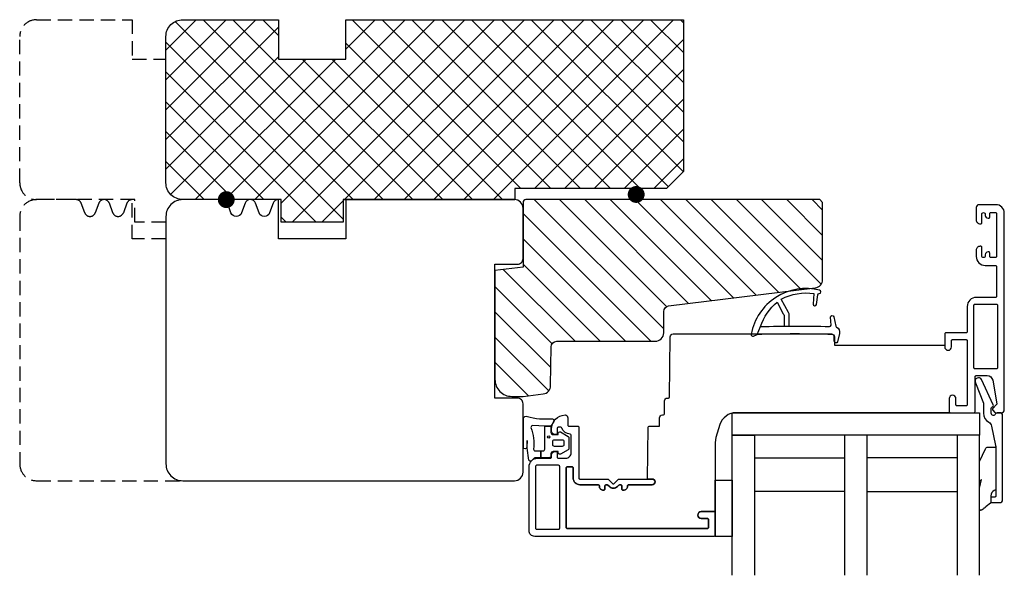
# Model space of a CAD drawing. Extents: x 195 to 370, y 306 to 404.
import ezdxf

# ---------------------------------------------------------------- set-up
doc = ezdxf.new("R2010")
doc.units = 0
doc.header["$LTSCALE"] = 0.4
doc.linetypes.add('DASHED2', pattern=[9.525, 6.35, -3.175])
for name, color, linetype in [('1', 7, 'CONTINUOUS'), ('2', 4, 'CONTINUOUS'), ('SKR', 6, 'CONTINUOUS')]:
    doc.layers.add(name, color=color, linetype=linetype)

# ---------------------------------------------------------------- blocks, each defined once
blk = doc.blocks.new('205K50X63', base_point=(4238.52, 401.17))
at = {"layer": '2'}
blk.add_lwpolyline([(62.5, 35.3), (58.5, 35.3), (58.5, 11.5), (62.5, 11.5, -0.414214), (63.5, 10.5), (63.5, 1.5, -0.414214), (62, 0), (32, 0), (32, 7), (20, 7), (20, 0, -0.314197), (19.06, 0.65), (18.44, 2.35, 0.697224), (16.56, 2.35), (15.94, 0.65, -0.697224), (14.06, 0.65), (13.44, 2.35, 0.697224), (11.56, 2.35), (10.94, 0.65, -0.314197), (10, 0), (3, 0, -0.414214), (0, 3), (0, 47, -0.414214), (3, 50), (62, 50, -0.414214), (63.5, 48.5), (63.5, 36.3, -0.414214)], format="xyb", close=True, dxfattribs=at)
blk = doc.blocks.new('295K35x58')
at = {"layer": 'SKR'}
h = blk.add_hatch(dxfattribs=at)
h.set_pattern_fill('ANSI31', color=256, style=0)
h.set_pattern_definition([(45, (-38.3854, -23.5523), (-2.24506, 2.24506), [])])
h.paths.add_polyline_path([(30, 19.88), (30, 23.7, 0.414214), (28.5, 25.2), (10.99, 25.2, -0.410385), (9.99, 26.19), (9.9, 33.09, 0.375129), (8.58, 34.56), (5, 35), (3, 35, 0.414214), (0, 32), (0, 12.61), (5, 12), (5, 0.5, 0.414214), (5.5, 0), (57.75, 0), (58.25, 0.5), (58.25, 14.2, 0.378866), (56.93, 15.69), (30.88, 18.89, -0.378866)])
at = {"layer": '1'}
blk.add_lwpolyline([(5, 12), (0, 12.61), (0, 32, -0.414214), (3, 35), (5, 35), (8.58, 34.56, -0.375129), (9.9, 33.09), (9.99, 26.19, 0.410385), (10.99, 25.2), (28.5, 25.2, -0.414214), (30, 23.7), (30, 19.88, 0.378866), (30.88, 18.89), (56.93, 15.69, -0.378866), (58.25, 14.2), (58.25, 0.5), (57.75, 0), (5.5, 0, -0.414214), (5, 0.5)], format="xyb", close=True, dxfattribs=at)
blk = doc.blocks.new('PF32x92P')
at = {"layer": 'SKR'}
h = blk.add_hatch(dxfattribs=at)
h.set_pattern_fill('ANSI37', color=256, scale=30, style=0)
h.set_pattern_definition([(45, (-4238.5178, -401.1664), (-2.65165, 2.65165), []), (135, (-4238.5178, -401.1664), (-2.65165, -2.65165), [])])
edge = h.paths.add_edge_path()
edge.add_line((-4207.02, -397.17), (-4176.47, -397.17))
edge.add_line((-4176.47, -397.17), (-4176.47, -395.17))
edge.add_line((-4176.47, -395.17), (-4149.52, -395.17))
edge.add_line((-4149.52, -395.17), (-4146.52, -392.17))
edge.add_line((-4146.52, -392.17), (-4146.52, -365.17))
edge.add_line((-4146.52, -365.17), (-4206.52, -365.17))
edge.add_line((-4206.52, -365.17), (-4206.52, -372.17))
edge.add_line((-4206.52, -372.17), (-4218.52, -372.17))
edge.add_line((-4218.52, -372.17), (-4218.52, -365.17))
edge.add_line((-4218.52, -365.17), (-4235.52, -365.17))
edge.add_arc((-4235.52, -368.17), 3, 90, 180)
edge.add_line((-4238.52, -368.17), (-4238.52, -394.17))
edge.add_arc((-4235.52, -394.17), 3, 180, 270)
edge.add_line((-4235.52, -397.17), (-4218.02, -397.17))
edge.add_line((-4218.02, -397.17), (-4218.02, -401.17))
edge.add_line((-4218.02, -401.17), (-4207.02, -401.17))
edge.add_line((-4207.02, -401.17), (-4207.02, -397.17))
at = {"layer": '2'}
blk.add_line((-4207.02, -397.17), (-4176.47, -397.17), dxfattribs=at)
blk.add_lwpolyline([(-4149.52, -395.17), (-4176.47, -395.17), (-4176.47, -397.17), (-4207.02, -397.17), (-4207.02, -401.17), (-4218.02, -401.17), (-4218.02, -397.17), (-4235.52, -397.17, -0.414214), (-4238.52, -394.17), (-4238.52, -368.17, -0.414214), (-4235.52, -365.17), (-4218.52, -365.17), (-4218.52, -372.17), (-4206.52, -372.17), (-4206.52, -365.17), (-4146.52, -365.17), (-4146.52, -392.17)], format="xyb", close=True, dxfattribs=at)

msp = doc.modelspace()

# ---------------------------------------------------------------- linework, layer by layer
at = {"layer": '1', "color": 9}
for p, q in [((341.52, 330.43), (325.52, 330.43)), ((325.52, 326.43), (341.52, 326.43)), ((361.52, 326.43), (345.52, 326.43)), ((341.52, 320.43), (325.52, 320.43)), ((345.52, 320.43), (361.52, 320.43))]:
    msp.add_line(p, q, dxfattribs=at)
at = {"layer": '1', "const_width": 1.5}
for points in [[(303.72, 373.25, 1), (305.22, 373.25, 1)], [(230.84, 372.33, 1), (232.34, 372.33, 1)]]:
    msp.add_lwpolyline(points, format="xyb", close=True, dxfattribs=at)
at = {"layer": '1', "color": 9}
for points in [[(367.86, 334.88), (368.25, 334.49, 0.198912), (368.39, 334.43), (369.42, 334.43, 0.414214), (369.92, 334.93), (369.92, 369.93, 0.414214), (368.42, 371.43), (365.42, 371.43, 0.414214), (364.92, 370.93), (364.92, 368.73, 0.414214), (365.62, 368.03), (365.72, 368.03, 0.414214), (365.92, 368.23), (365.92, 369.73, -0.414214), (366.22, 370.03, -0.414214), (366.52, 369.73), (366.52, 369.53, 0.414214), (367.02, 369.03), (367.12, 369.03, 0.414214), (367.32, 369.23), (367.32, 369.83, -0.414214), (367.52, 370.03), (368.32, 370.03, -0.414214), (368.52, 369.83), (368.52, 362.23, -0.414214), (368.32, 362.03), (367.52, 362.03, -0.414214), (367.32, 362.23), (367.32, 362.83, 0.414214), (367.12, 363.03), (367.02, 363.03, 0.414214), (366.52, 362.53), (366.52, 362.33, -0.414214), (366.22, 362.03), (366.22, 362.03, -0.414214), (365.92, 362.33), (365.92, 363.83, 0.414214), (365.72, 364.03), (365.62, 364.03, 0.414214), (364.92, 363.33), (364.92, 362.23, 0.414214), (366.52, 360.63), (368.32, 360.63, -0.414214), (368.52, 360.43), (368.52, 355.13, -0.414214), (368.32, 354.93), (364.92, 354.93, 0.414214), (363.32, 353.33), (363.32, 348.83, -0.414214), (363.12, 348.63), (359.52, 348.63, 0.414214), (359.32, 348.43), (359.32, 346.13, 0.414214), (359.92, 345.53), (359.92, 345.53, 0.414214), (360.52, 346.13), (360.52, 347.23, -0.414214), (360.72, 347.43), (363.12, 347.43, -0.414214), (363.32, 347.23), (363.32, 335.83, -0.414214), (363.12, 335.63), (361.52, 335.63, -0.414214), (361.32, 335.83), (361.32, 336.93, 0.414214), (360.72, 337.53, 0.414214), (360.12, 336.93), (360.12, 334.63, 0.414214), (360.32, 334.43), (364.52, 334.43, 0.414214), (364.72, 334.63), (364.72, 340.83, -0.414214), (364.92, 341.03), (366.87, 341.03, -0.362637), (367.85, 340.21), (368.61, 336.03, -0.245947), (368.55, 335.86), (367.86, 335.16, 0.414214)], [(325.99, 348.33), (326.58, 349.75, -0.137221), (329.56, 354.11), (330.63, 352.01, -0.148069), (330.79, 351.46), (330.79, 349.82, -0.000859), (331.69, 349.83), (331.69, 351.73, 0.148069), (331.53, 352.28), (330.27, 354.65, -0.153499), (336.07, 355.64), (335.93, 353.76, 0.972752), (336.52, 353.7), (336.75, 355.37, -0.365977), (337.03, 355.63, 0.87278), (337.09, 356.22, 0.431473), (324.91, 348.39, 0.599183), (325.31, 348.06)], [(368.72, 353.53), (368.72, 342.43, -0.414214), (368.52, 342.23), (364.72, 342.23, -0.414214), (364.52, 342.43), (364.52, 353.53, -0.414214), (364.72, 353.73), (368.52, 353.73, -0.414214)], [(340.62, 348.53), (340.29, 347.06, -0.886012), (339.69, 347.13), (339.69, 348.03, 0.414214), (339.39, 348.33, 0.015009), (325.99, 348.33), (326.58, 349.75, -0.011703), (338.84, 349.77, 0.37229), (339.14, 350.02), (339, 351.4, -0.946458), (339.59, 351.49), (339.94, 349.85, 0.224558), (340.1, 349.64, -0.341698)], [(318.65, 330.03), (318.52, 329.14, -0.375591), (318.52, 329.14, -0.07006), (318.52, 329.14), (318.52, 316.63, 0.414214), (318.32, 316.83), (316.02, 316.83, 1), (316.02, 315.63), (317.12, 315.63, -0.414214), (317.32, 315.43), (317.32, 314.03, -0.414214), (317.12, 313.83), (292.22, 313.83, -0.414214), (292.02, 314.03), (292.02, 324.63, -0.414214), (292.22, 324.83), (293.07, 324.83, -0.414214), (293.27, 324.63), (293.27, 322.83, 0.414214), (294.47, 321.63), (297.72, 321.63, -0.414214), (297.92, 321.43), (297.92, 321.33, 0.414214), (298.62, 320.63), (298.72, 320.63, 0.414214), (298.92, 320.83), (298.92, 321.43, -0.414214), (299.12, 321.63), (299.29, 321.63, -0.198912), (299.43, 321.57), (299.71, 321.29, 0.414214), (301.12, 321.29), (301.41, 321.57, -0.198912), (301.55, 321.63), (301.72, 321.63, -0.414214), (301.92, 321.43), (301.92, 320.83, 0.414214), (302.12, 320.63), (302.22, 320.63, 0.414214), (302.92, 321.33), (302.92, 321.43, -0.414214), (303.12, 321.63), (307.32, 321.63, 1), (307.32, 322.63), (306.49, 322.63), (306.57, 331.83, -0.41166), (306.77, 332.03), (308.62, 332.03), (308.62, 333.53, -0.414214), (309.12, 334.03), (309.3, 334.03, 0.41166), (309.5, 334.23), (309.52, 336.53, -0.41166), (310.02, 337.03), (310.22, 337.03, 0.41166), (310.42, 337.23), (310.52, 347.93, -0.41166), (311.02, 348.43), (339.2, 348.43, -0.41166), (339.7, 347.93), (339.72, 346.43), (359.32, 346.43), (359.32, 346.13, 1), (360.52, 346.13), (360.52, 347.23, -0.414214), (360.72, 347.43), (363.12, 347.43, -0.414214), (363.32, 347.23), (363.32, 335.83, -0.414214), (363.12, 335.63), (361.52, 335.63, -0.414214), (361.32, 335.83), (361.32, 336.93, 1), (360.12, 336.93), (360.12, 334.63, 0.414214), (360.32, 334.43), (322.22, 334.43, 0.328949), (319.36, 332.31)], [(284.42, 333.33, -0.545072), (285.12, 333.78, 0.052568), (287.26, 333.33), (289.57, 333.33, -0.582971), (289.82, 332.87), (289.32, 332.03), (288.22, 332.03), (286.07, 332.13, 0.467268), (285.76, 331.79, -0.122425), (286.22, 327.93, 0.414214), (286.52, 327.63), (287.52, 327.63), (287.52, 326.43), (286.55, 326.43, 0.204541), (286.33, 326.34), (285.88, 325.87, -0.544859), (285.39, 325.96, -0.057746), (285.1, 329.51), (285.02, 328.28, -1), (284.42, 328.28)], [(289.42, 326.83, -0.414214), (290.12, 327.53), (290.22, 327.53, -0.414214), (290.42, 327.33), (290.42, 326.53, 0.414214), (290.62, 326.33), (291.92, 326.33, 0.414214), (292.92, 327.33), (292.92, 330.43, 0.4061), (292.72, 330.63, -0.310207), (291.26, 331.69, 0.317837), (291.07, 331.83), (290.62, 331.83, 0.414214), (290.42, 331.63), (290.42, 330.73, -0.414214), (290.22, 330.53), (290.12, 330.53, -0.414214), (289.42, 331.23), (289.42, 331.53, -0.401958), (291.82, 334.03, -0.414214), (292.32, 333.53), (292.32, 332.23, 0.414214), (292.52, 332.03), (294.07, 332.03, -0.414214), (294.27, 331.83), (294.27, 322.83, 0.414214), (294.47, 322.63), (299.42, 322.63, -0.198912), (299.56, 322.57), (300.28, 321.85, 0.414214), (300.56, 321.85), (301.28, 322.57, -0.198912), (301.42, 322.63), (307.32, 322.63, -1), (307.32, 321.63), (303.12, 321.63, 0.414214), (302.92, 321.43), (302.92, 321.33, -0.414214), (302.22, 320.63), (302.12, 320.63, -0.414214), (301.92, 320.83), (301.92, 321.43, 0.414214), (301.72, 321.63), (301.55, 321.63, 0.198912), (301.41, 321.57), (301.12, 321.29, -0.414214), (299.71, 321.29), (299.43, 321.57, 0.198912), (299.29, 321.63), (299.12, 321.63, 0.414214), (298.92, 321.43), (298.92, 320.83, -0.414214), (298.72, 320.63), (298.62, 320.63, -0.414214), (297.92, 321.33), (297.92, 321.43, 0.414214), (297.72, 321.63), (294.47, 321.63, -0.414214), (293.27, 322.83), (293.27, 324.63, 0.414214), (293.07, 324.83), (292.22, 324.83, 0.414214), (292.02, 324.63), (292.02, 314.03, 0.414214), (292.22, 313.83), (317.12, 313.83, 0.414214), (317.32, 314.03), (317.32, 315.43, 0.414214), (317.12, 315.63), (316.02, 315.63, -1), (316.02, 316.83), (318.32, 316.83, -0.414214), (318.52, 316.63), (318.52, 312.63, -0.414214), (318.32, 312.43), (286.42, 312.43, -0.414214), (285.42, 313.43), (285.42, 324.83, -0.414214), (286.92, 326.33), (289.22, 326.33, 0.414214), (289.42, 326.53)], [(292.37, 327.84), (290.99, 327.06, -0.575057), (290.62, 327.28), (290.62, 327.53), (289.72, 327.53, 0.414214), (289.32, 327.13), (289.32, 326.73, -0.414214), (289.02, 326.43), (287.52, 326.43), (287.52, 327.63), (287.92, 327.63, 0.414214), (288.22, 327.93), (288.22, 332.03), (289.32, 332.03), (289.32, 330.93, 0.414214), (289.72, 330.53), (290.62, 330.53), (290.62, 330.78, -0.575057), (290.99, 331), (292.37, 330.21, -0.269795), (292.52, 329.95), (292.52, 328.1, -0.269795)], [(289.62, 329.33, -0.414214), (289.92, 329.63), (291.32, 329.63, -0.414214), (291.62, 329.33), (291.62, 328.73, -0.414214), (291.32, 328.43), (289.92, 328.43, -0.414214), (289.62, 328.73)], [(367.44, 318.32), (366.7, 317.75), (366.68, 317.73), (366.66, 317.72), (366.64, 317.7), (366.61, 317.67), (366.57, 317.64), (366.53, 317.6), (366.49, 317.57), (366.47, 317.55), (366.46, 317.54), (366.46, 317.54), (366.46, 317.54), (366.46, 317.54), (366.46, 317.54), (366.46, 317.54), (366.28, 317.43), (366.26, 317.41), (366.25, 317.39), (366.23, 317.38), (366.21, 317.36), (366.2, 317.36), (366.11, 317.29), (366.09, 317.28), (366.08, 317.26), (366.07, 317.25), (366.07, 317.24), (366.06, 317.23), (366.05, 317.22), (366.04, 317.21), (366.04, 317.2), (366.03, 317.2), (366.02, 317.19), (366.01, 317.18), (366, 317.17), (365.99, 317.16), (365.98, 317.16), (365.97, 317.15), (365.96, 317.15), (365.95, 317.14), (365.94, 317.13), (365.93, 317.13), (365.92, 317.12), (365.91, 317.12), (365.89, 317.11), (365.88, 317.11), (365.87, 317.1), (365.86, 317.1), (365.84, 317.1), (365.83, 317.09), (365.81, 317.09), (365.78, 317.08), (365.76, 317.08), (365.73, 317.07), (365.71, 317.07), (365.7, 317.07), (365.69, 317.06), (365.67, 317.06), (365.66, 317.06), (365.65, 317.06), (365.64, 317.06), (365.63, 317.06), (365.61, 317.06), (365.6, 317.07), (365.59, 317.07), (365.59, 317.07), (365.58, 317.07), (365.58, 317.07), (365.57, 317.08), (365.57, 317.08), (365.56, 317.08), (365.56, 317.08), (365.56, 317.09), (365.55, 317.09), (365.55, 317.09), (365.55, 317.1), (365.54, 317.1), (365.54, 317.1), (365.54, 317.11), (365.53, 317.11), (365.53, 317.12), (365.53, 317.12), (365.53, 317.13), (365.52, 317.13), (365.52, 317.14), (365.52, 317.14), (365.52, 317.15), (365.52, 317.16), (365.52, 317.16), (365.52, 317.18), (365.52, 317.19), (365.52, 317.2), (365.52, 317.22), (365.52, 317.23), (365.52, 317.61), (365.52, 320.99, -0.060466), (365.55, 321.23), (365.88, 322.57), (365.69, 322.36, -0.694093), (365.52, 322.42), (365.52, 325.75), (366.56, 328.03, -0.29424), (367.01, 328.33), (368.12, 328.33, -0.414214), (368.42, 328.03), (368.42, 320.93, -0.337984), (368.12, 320.59, 0.301608), (367.51, 319.67), (367.51, 318.44, -0.250436)], [(286.62, 324.93, -0.414214), (286.82, 325.13), (290.62, 325.13, -0.414214), (290.82, 324.93), (290.82, 313.83, -0.414214), (290.62, 313.63), (286.82, 313.63, -0.414214), (286.62, 313.83)]]:
    msp.add_lwpolyline(points, format="xyb", close=True, dxfattribs=at)
msp.add_lwpolyline([(368.37, 328.58, -0.051582), (368.41, 328.27), (368.41, 319.63, -0.414214), (368.21, 319.43), (367.71, 319.43, 0.414214), (367.51, 319.23), (367.51, 318.63, 0.414214), (367.71, 318.43), (369.11, 318.43, 0.414214), (369.61, 318.93), (369.61, 333.93, 0.414214), (369.11, 334.43), (368.66, 334.43, 0.331679), (368.37, 334.21, -0.864689), (367.59, 334.33), (367.59, 335.14, -0.199048), (367.67, 335.36), (367.92, 335.6, 0.327527), (367.96, 335.84), (365.89, 340.31, 0.972542), (364.77, 339.77), (366.19, 336.15), (366.19, 334.33, 0.276845), (367.14, 332.74, -0.222092), (367.65, 332.06), (368.37, 328.58)], format="xyb", dxfattribs=at)
for points in [[(321.52, 334.43), (365.52, 334.43), (365.52, 330.43), (321.52, 330.43)], [(321.52, 322.43), (321.52, 312.43), (318.52, 312.43), (318.52, 322.43)]]:
    msp.add_lwpolyline(points, close=True, dxfattribs=at)
for points in [[(321.52, 305.51), (321.52, 330.43), (325.52, 330.43), (325.52, 305.51)], [(345.52, 305.51), (345.52, 330.43), (341.52, 330.43), (341.52, 305.51)], [(365.52, 305.51), (365.52, 330.43), (361.52, 330.43), (361.52, 305.51)]]:
    msp.add_lwpolyline(points, dxfattribs=at)
msp.add_circle((288.92, 330.13), 0.2, dxfattribs=at)
at = {"layer": '2', "color": 3, "linetype": 'DASHED2'}
for points in [[(220.86, 368.33), (215.31, 368.33), (215.31, 372.33), (197.86, 372.33, -0.414214), (194.86, 375.33), (194.86, 401.33, -0.414214), (197.86, 404.33), (214.86, 404.33), (214.86, 397.33), (220.86, 397.33)], [(220.86, 365.33), (214.86, 365.33), (214.86, 372.33, 0.314197), (213.92, 371.68), (213.3, 369.99, -0.697224), (211.42, 369.99), (210.8, 371.68, 0.697224), (208.92, 371.68), (208.3, 369.99, -0.697224), (206.42, 369.99), (205.8, 371.68, 0.314197), (204.86, 372.33), (197.86, 372.33, 0.414214), (194.86, 369.33), (194.86, 325.33, 0.414214), (197.86, 322.33), (223.86, 322.33)]]:
    msp.add_lwpolyline(points, format="xyb", dxfattribs=at)

# ---------------------------------------------------------------- block references
at = {"layer": '2'}
msp.add_blockref('PF32x92P', (4459.38, 769.5), dxfattribs=at)
at = {"layer": '2', "xscale": -1, "rotation": 180}
for name, p in [('205K50X63', (4459.38, -28.84)), ('295K35x58', (279.36, 372.33))]:
    msp.add_blockref(name, p, dxfattribs=at)

doc.saveas('drawing.dxf')
